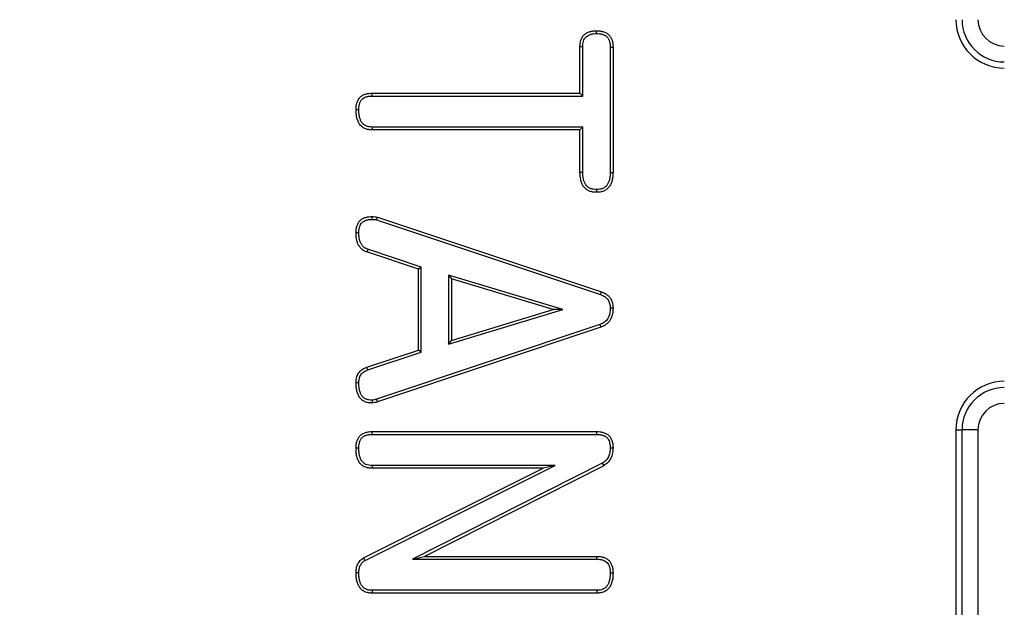
# Model space of a CAD drawing. Units: millimetres. Extents: x -38 to 1288, y -28 to 370.
# Drawn here: x 120 to 132, y 218 to 225 of the extents above; entities that cross this region are included whole.
import ezdxf

# ---------------------------------------------------------------- set-up
doc = ezdxf.new("R2010")
doc.units = ezdxf.units.MM

msp = doc.modelspace()

# ---------------------------------------------------------------- linework, layer by layer
at = {"color": 7, "linetype": 'Continuous', "lineweight": 25}
for p, q in [((126.477408, 223.962571), (126.477408, 224.535276)), ((126.512404, 223.927577), (126.512404, 224.534456)), ((126.85169, 224.534176), (126.85169, 222.981606)), ((126.886686, 224.534564), (126.886686, 222.981299)), ((123.903082, 223.962571), (126.477408, 223.962571)), ((123.903442, 223.927577), (126.512404, 223.927577)), ((126.512404, 223.927577), (126.477408, 223.962571)), ((126.477408, 223.50782), (123.903082, 223.50782)), ((126.512404, 223.542814), (123.904045, 223.542814)), ((126.512404, 223.542814), (126.477408, 223.50782)), ((126.477408, 222.98059), (126.477408, 223.50782)), ((126.512404, 222.981255), (126.512404, 223.542814)), ((123.958034, 222.392423), (126.73355, 221.4682)), ((123.967742, 222.426076), (126.745997, 221.500938)), ((124.476497, 221.783029), (123.838422, 221.995483)), ((124.511492, 221.808259), (123.850015, 222.028507)), ((124.511492, 221.808259), (124.476497, 221.783029)), ((124.476497, 220.77973), (124.476497, 221.783029)), ((124.511492, 220.754479), (124.511492, 221.808259)), ((124.850779, 221.708618), (124.850779, 220.851143)), ((126.265535, 221.282275), (124.850779, 221.708618)), ((124.850779, 221.708618), (124.885774, 221.661524)), ((126.144871, 221.28209), (124.885774, 221.661524)), ((124.885774, 221.661524), (124.885774, 220.898391)), ((124.850779, 220.851143), (126.265535, 221.282275)), ((124.885774, 220.898391), (126.144871, 221.28209)), ((126.265535, 221.282275), (126.144871, 221.28209)), ((126.724285, 221.096917), (123.957307, 220.170091)), ((126.736049, 221.063949), (123.967742, 220.13668)), ((124.850779, 220.851143), (124.885774, 220.898391)), ((123.837001, 220.567276), (124.476497, 220.77973)), ((123.848972, 220.534377), (124.511492, 220.754479)), ((124.511492, 220.754479), (124.476497, 220.77973)), ((123.903793, 219.769754), (126.68631, 219.769754)), ((131.133417, 219.793029), (131.133417, 210.31303)), ((131.133417, 219.793029), (131.210072, 219.793029)), ((131.210072, 210.31303), (131.210072, 219.793029)), ((131.407034, 219.793029), (131.210072, 219.793029)), ((131.407034, 219.793029), (131.407034, 210.31303)), ((123.904132, 219.734757), (126.685959, 219.734757)), ((123.79721, 218.20512), (126.023366, 219.315)), ((123.815299, 218.175034), (126.171992, 219.349994)), ((126.023366, 219.315), (123.901661, 219.315)), ((126.171992, 219.349994), (123.902653, 219.349994)), ((126.754468, 219.377179), (124.40437, 218.188597)), ((126.772287, 219.346975), (124.551105, 218.223594)), ((126.171992, 219.349994), (126.023366, 219.315)), ((124.40437, 218.188597), (124.551105, 218.223594)), ((124.40437, 218.188597), (126.686661, 218.188597)), ((124.551105, 218.223594), (126.687021, 218.223594)), ((126.68631, 217.768841), (123.903793, 217.768841)), ((126.685363, 217.803837), (123.90473, 217.803837))]:
    msp.add_line(p, q, dxfattribs=at)
at = {"color": 7, "linetype": 'Continuous', "lineweight": 25, "flags": 128}
for points in [[(126.682127, 224.700649), (126.682092, 224.715965), (126.682047, 224.735652)], [(126.512404, 224.534456), (126.497091, 224.534814), (126.477408, 224.535276)], [(126.85169, 224.534176), (126.870802, 224.534388), (126.886686, 224.534564)], [(123.903442, 223.927577), (123.903239, 223.947336), (123.903082, 223.962571)], [(123.738419, 223.757927), (123.720378, 223.75793), (123.703417, 223.757933)], [(123.904045, 223.542814), (123.903548, 223.524778), (123.903082, 223.50782)], [(126.512404, 222.981255), (126.501553, 222.981049), (126.490703, 222.980844), (126.477408, 222.98059)], [(126.85169, 222.981606), (126.870381, 222.981443), (126.886686, 222.981299)], [(126.682131, 222.769748), (126.682086, 222.75105), (126.682047, 222.734739)], [(123.904385, 222.399594), (123.904424, 222.410898), (123.904464, 222.42275), (123.904503, 222.434603)], [(123.958034, 222.392423), (123.961167, 222.403289), (123.964454, 222.414683), (123.967742, 222.426076)], [(123.738421, 222.231431), (123.72032, 222.231407), (123.703417, 222.231384)], [(123.850015, 222.028507), (123.844019, 222.011428), (123.838422, 221.995483)], [(126.73355, 221.4682), (126.737562, 221.47875), (126.74178, 221.489845), (126.745997, 221.500938)], [(126.851677, 221.301757), (126.86296, 221.301828), (126.874823, 221.301906), (126.886686, 221.301983)], [(126.724285, 221.096917), (126.728731, 221.084459), (126.73239, 221.074204), (126.736049, 221.063949)], [(123.848972, 220.534377), (123.842412, 220.552401), (123.837001, 220.567276)], [(123.738422, 220.373084), (123.721644, 220.373185), (123.703417, 220.373295)], [(123.902249, 220.158942), (123.902759, 220.147334), (123.903276, 220.135613), (123.903793, 220.123892)], [(123.957307, 220.170091), (123.960762, 220.159026), (123.964252, 220.147853), (123.967742, 220.13668)], [(123.904132, 219.734757), (123.903969, 219.751559), (123.903793, 219.769754)], [(126.685959, 219.734757), (126.686154, 219.754161), (126.68631, 219.769754)], [(123.73842, 219.56519), (123.721615, 219.565155), (123.703417, 219.565113)], [(126.851671, 219.569106), (126.871085, 219.568862), (126.886686, 219.568665)], [(123.902653, 219.349994), (123.902338, 219.338883), (123.901999, 219.326942), (123.901661, 219.315)], [(126.754468, 219.377179), (126.76151, 219.365247), (126.766899, 219.356109), (126.772287, 219.346975)], [(126.686661, 218.188597), (126.686865, 218.208356), (126.687021, 218.223594)], [(123.738426, 218.021335), (123.718604, 218.021597), (123.703417, 218.021797)], [(126.851684, 218.018948), (126.86997, 218.018954), (126.886686, 218.018954)], [(123.90473, 217.803837), (123.904199, 217.784022), (123.903793, 217.768841)], [(126.685363, 217.803837), (126.685859, 217.785554), (126.68631, 217.768841)]]:
    msp.add_lwpolyline(points, dxfattribs=at)
at = {"color": 7, "linetype": 'Continuous', "lineweight": 25}
msp.add_circle((125.303417, 174.763028), 80, dxfattribs=at)
for centre, radius, start, end in [((125.303417, 174.763028), 79.845185, 11.09654295, 171.88609392), ((125.303417, 174.763028), 79.645673, 11.09654295, 171.88609392), ((125.303417, 174.763028), 65.15343, 14.29071447, 168.96575513), ((125.303417, 174.763028), 64.953461, 14.29071447, 168.96575513), ((125.303417, 174.763028), 64.146539, 11.38846459, 171.24274025), ((125.303417, 174.763028), 63.94657, 11.38846459, 171.24274025), ((125.303417, 174.763028), 63.229915, 11.23815152, 170.85922944), ((125.303417, 174.763028), 62.829915, 11.38251717, 170.62823679), ((131.733417, 224.873028), 0.6, 180, 270), ((131.733417, 224.873028), 0.523345, 180, 270), ((131.733417, 224.873028), 0.326384, 180, 270), ((131.733417, 219.793028), 0.6, 90, 180), ((131.733417, 219.793028), 0.523345, 90, 180), ((131.733417, 219.793028), 0.326384, 90, 180), ((150.649264, 234.328954), 31.321092, 210.9835251, 211.0477418)]:
    msp.add_arc(centre, radius, start, end, dxfattribs=at)
at = {"color": 8, "linetype": 'Continuous', "lineweight": 25}
msp.add_arc((125.303417, 174.763028), 63.58, 83.16466115, 171.56456163, dxfattribs=at)
at = {"color": 7, "linetype": 'Continuous', "lineweight": 25}
for points, knots in [([(126.477408, 224.535275), (126.478047, 224.548936), (126.478686, 224.562598), (126.481759, 224.589773), (126.484234, 224.603328), (126.492137, 224.629517), (126.497648, 224.642116), (126.507912, 224.659958), (126.511648, 224.665749), (126.519873, 224.676725), (126.524365, 224.681906), (126.539188, 224.696057), (126.550804, 224.703685), (126.575032, 224.716489), (126.587761, 224.721617), (126.60744, 224.727519), (126.614094, 224.729181), (126.627518, 224.731871), (126.634285, 224.732887), (126.65466, 224.735031), (126.668353, 224.735341), (126.682047, 224.735651)], [0, 0, 0, 0, 0.125, 0.125, 0.25, 0.25, 0.375, 0.375, 0.4375, 0.4375, 0.5, 0.5, 0.625, 0.625, 0.75, 0.75, 0.8125, 0.8125, 0.875, 0.875, 1, 1, 1, 1]), ([(126.512404, 224.534457), (126.51303, 224.547817), (126.51366, 224.560432), (126.51636, 224.584315), (126.518497, 224.595735), (126.524881, 224.61689), (126.529243, 224.626858), (126.537616, 224.641413), (126.540647, 224.64609), (126.546885, 224.654414), (126.550088, 224.658081), (126.560236, 224.667768), (126.56929, 224.673873), (126.589248, 224.68442), (126.599899, 224.688722), (126.61645, 224.693686), (126.622047, 224.695083), (126.633316, 224.697341), (126.638901, 224.698184), (126.656208, 224.700005), (126.668701, 224.700342), (126.682127, 224.700648)], [0.0024917262, 0.0024917262, 0.0024917262, 0.0024917262, 0.125, 0.125, 0.25, 0.25, 0.375, 0.375, 0.4375, 0.4375, 0.5, 0.5, 0.625, 0.625, 0.75, 0.75, 0.8125, 0.8125, 0.875, 0.875, 0.9978303318, 0.9978303318, 0.9978303318, 0.9978303318]), ([(126.682047, 224.735651), (126.695795, 224.735402), (126.709542, 224.735154), (126.729941, 224.732976), (126.736703, 224.731918), (126.75012, 224.729135), (126.756776, 224.727426), (126.76995, 224.723489), (126.776482, 224.721286), (126.789298, 224.716307), (126.795575, 224.713514), (126.807669, 224.707086), (126.813476, 224.703421), (126.824523, 224.695267), (126.829769, 224.690791), (126.839648, 224.681209), (126.844285, 224.676105), (126.852797, 224.665323), (126.856667, 224.659644), (126.863505, 224.64777), (126.866493, 224.641583), (126.871783, 224.628899), (126.874094, 224.622407), (126.878162, 224.609275), (126.879901, 224.602624), (126.882732, 224.589206), (126.883813, 224.582439), (126.886076, 224.56204), (126.886381, 224.548302), (126.886686, 224.534565)], [0, 0, 0, 0, 0.125, 0.125, 0.1875, 0.1875, 0.25, 0.25, 0.3125, 0.3125, 0.375, 0.375, 0.4375, 0.4375, 0.5, 0.5, 0.5625, 0.5625, 0.625, 0.625, 0.6875, 0.6875, 0.75, 0.75, 0.8125, 0.8125, 0.875, 0.875, 1, 1, 1, 1]), ([(126.682127, 224.700648), (126.695604, 224.700403), (126.708083, 224.700115), (126.725197, 224.698288), (126.730666, 224.69743), (126.741941, 224.695091), (126.747628, 224.693635), (126.759059, 224.690219), (126.764856, 224.688259), (126.77558, 224.684093), (126.780593, 224.681846), (126.789801, 224.676951), (126.794024, 224.674282), (126.802412, 224.668092), (126.806472, 224.664634), (126.814215, 224.657125), (126.817822, 224.653148), (126.824325, 224.644911), (126.827187, 224.64071), (126.832332, 224.631776), (126.834685, 224.626934), (126.838992, 224.616606), (126.840974, 224.611058), (126.844426, 224.599915), (126.84589, 224.594306), (126.848259, 224.583076), (126.849145, 224.577554), (126.851054, 224.560344), (126.851388, 224.547768), (126.85169, 224.534176)], [0.0021607157, 0.0021607157, 0.0021607157, 0.0021607157, 0.125, 0.125, 0.1875, 0.1875, 0.25, 0.25, 0.3125, 0.3125, 0.375, 0.375, 0.4375, 0.4375, 0.5, 0.5, 0.5625, 0.5625, 0.625, 0.625, 0.6875, 0.6875, 0.75, 0.75, 0.8125, 0.8125, 0.875, 0.875, 0.9988241486, 0.9988241486, 0.9988241486, 0.9988241486]), ([(123.703417, 223.757933), (123.70367, 223.77163), (123.703922, 223.785327), (123.706072, 223.805664), (123.707114, 223.812408), (123.709864, 223.82579), (123.711557, 223.832427), (123.715477, 223.845551), (123.717687, 223.852047), (123.722665, 223.8648), (123.725449, 223.871052), (123.734932, 223.889217), (123.742864, 223.900539), (123.761692, 223.920445), (123.772579, 223.929017), (123.790346, 223.939236), (123.796505, 223.942221), (123.809126, 223.947524), (123.815583, 223.949851), (123.828651, 223.953967), (123.835271, 223.955737), (123.84863, 223.958621), (123.855369, 223.959723), (123.875693, 223.962009), (123.889387, 223.96229), (123.903082, 223.962571)], [0, 0, 0, 0, 0.125, 0.125, 0.1875, 0.1875, 0.25, 0.25, 0.3125, 0.3125, 0.375, 0.375, 0.5, 0.5, 0.625, 0.625, 0.6875, 0.6875, 0.75, 0.75, 0.8125, 0.8125, 0.875, 0.875, 1, 1, 1, 1]), ([(123.738419, 223.757927), (123.738668, 223.771382), (123.738956, 223.783851), (123.740767, 223.800971), (123.741614, 223.806439), (123.743922, 223.817668), (123.745359, 223.823317), (123.748738, 223.834628), (123.750682, 223.840334), (123.75487, 223.851061), (123.757145, 223.856147), (123.764607, 223.870441), (123.770632, 223.878969), (123.784773, 223.893919), (123.792886, 223.900326), (123.806363, 223.908077), (123.811212, 223.910441), (123.821531, 223.914777), (123.827072, 223.916779), (123.838189, 223.920281), (123.843768, 223.92177), (123.854901, 223.924173), (123.860347, 223.925066), (123.877377, 223.926983), (123.889882, 223.927297), (123.903442, 223.927576)], [0.0019444742, 0.0019444742, 0.0019444742, 0.0019444742, 0.125, 0.125, 0.1875, 0.1875, 0.25, 0.25, 0.3125, 0.3125, 0.375, 0.375, 0.5, 0.5, 0.625, 0.625, 0.6875, 0.6875, 0.75, 0.75, 0.8125, 0.8125, 0.875, 0.875, 0.9989094126, 0.9989094126, 0.9989094126, 0.9989094126]), ([(123.903082, 223.507819), (123.887876, 223.508654), (123.87267, 223.50949), (123.842565, 223.514215), (123.827647, 223.518132), (123.806775, 223.527382), (123.80006, 223.531011), (123.787145, 223.539141), (123.780931, 223.54363), (123.769108, 223.553324), (123.763518, 223.55855), (123.753297, 223.569827), (123.748707, 223.575907), (123.736372, 223.595149), (123.729896, 223.609127), (123.71907, 223.637587), (123.714805, 223.652239), (123.708344, 223.68202), (123.706231, 223.697137), (123.70397, 223.727467), (123.703694, 223.7427), (123.703417, 223.757933)], [0, 0, 0, 0, 0.125, 0.125, 0.25, 0.25, 0.3125, 0.3125, 0.375, 0.375, 0.4375, 0.4375, 0.5, 0.5, 0.625, 0.625, 0.75, 0.75, 0.875, 0.875, 1, 1, 1, 1]), ([(123.904045, 223.542814), (123.889201, 223.543633), (123.875511, 223.544468), (123.85031, 223.548423), (123.838479, 223.55161), (123.822627, 223.558635), (123.817393, 223.561451), (123.807096, 223.567933), (123.801946, 223.571655), (123.79247, 223.579424), (123.788147, 223.583487), (123.780528, 223.591893), (123.777251, 223.596225), (123.767668, 223.611173), (123.761928, 223.62335), (123.752457, 223.648248), (123.74865, 223.661295), (123.742898, 223.687804), (123.741031, 223.701049), (123.738981, 223.728563), (123.738691, 223.742925), (123.738419, 223.757927)], [0.002627654, 0.002627654, 0.002627654, 0.002627654, 0.125, 0.125, 0.25, 0.25, 0.3125, 0.3125, 0.375, 0.375, 0.4375, 0.4375, 0.5, 0.5, 0.625, 0.625, 0.75, 0.75, 0.875, 0.875, 0.998248909, 0.998248909, 0.998248909, 0.998248909]), ([(126.682047, 222.734739), (126.66678, 222.735203), (126.651513, 222.735667), (126.621452, 222.740268), (126.606647, 222.744493), (126.578442, 222.756228), (126.565042, 222.763743), (126.546927, 222.777745), (126.541219, 222.782853), (126.530629, 222.793846), (126.525762, 222.799739), (126.512487, 222.818362), (126.505315, 222.831969), (126.493711, 222.860171), (126.489344, 222.874835), (126.479891, 222.919562), (126.478561, 222.950239), (126.477408, 222.98059)], [0, 0, 0, 0, 0.125, 0.125, 0.25, 0.25, 0.375, 0.375, 0.4375, 0.4375, 0.5, 0.5, 0.625, 0.625, 0.75, 0.75, 1, 1, 1, 1]), ([(126.682131, 222.769748), (126.667242, 222.770205), (126.653739, 222.77073), (126.629553, 222.774431), (126.617575, 222.777849), (126.594401, 222.787492), (126.58378, 222.79349), (126.569661, 222.804404), (126.56522, 222.80838), (126.557033, 222.816879), (126.553325, 222.821362), (126.542851, 222.836056), (126.536793, 222.847435), (126.526959, 222.871336), (126.523204, 222.883867), (126.51493, 222.923016), (126.513555, 222.951066), (126.512404, 222.981256)], [0.0026777702, 0.0026777702, 0.0026777702, 0.0026777702, 0.125, 0.125, 0.25, 0.25, 0.375, 0.375, 0.4375, 0.4375, 0.5, 0.5, 0.625, 0.625, 0.75, 0.75, 0.9981845917, 0.9981845917, 0.9981845917, 0.9981845917]), ([(126.886686, 222.9813), (126.886418, 222.966008), (126.88615, 222.950716), (126.883776, 222.920307), (126.881518, 222.905186), (126.87482, 222.875346), (126.87058, 222.860557), (126.859299, 222.832163), (126.851995, 222.818646), (126.834053, 222.793828), (126.823569, 222.782387), (126.805584, 222.76821), (126.799186, 222.764028), (126.785819, 222.756604), (126.778857, 222.753351), (126.764654, 222.747538), (126.757414, 222.744976), (126.742723, 222.740723), (126.735273, 222.739035), (126.712707, 222.735524), (126.697377, 222.735132), (126.682047, 222.734739)], [0, 0, 0, 0, 0.125, 0.125, 0.25, 0.25, 0.375, 0.375, 0.5, 0.5, 0.625, 0.625, 0.6875, 0.6875, 0.75, 0.75, 0.8125, 0.8125, 0.875, 0.875, 1, 1, 1, 1]), ([(126.85169, 222.981607), (126.851424, 222.966426), (126.851143, 222.951939), (126.848997, 222.924438), (126.847019, 222.911278), (126.841027, 222.884582), (126.837144, 222.871179), (126.82769, 222.847386), (126.82193, 222.836792), (126.807396, 222.816687), (126.798855, 222.807467), (126.785444, 222.796895), (126.780764, 222.793827), (126.770259, 222.787993), (126.76455, 222.785309), (126.752449, 222.780356), (126.74637, 222.778211), (126.734302, 222.774717), (126.728403, 222.773383), (126.710565, 222.770608), (126.69708, 222.770136), (126.682131, 222.769748)], [0.0008350138, 0.0008350138, 0.0008350138, 0.0008350138, 0.125, 0.125, 0.25, 0.25, 0.375, 0.375, 0.5, 0.5, 0.625, 0.625, 0.6875, 0.6875, 0.75, 0.75, 0.8125, 0.8125, 0.875, 0.875, 0.9973341848, 0.9973341848, 0.9973341848, 0.9973341848]), ([(123.703417, 222.231385), (123.703699, 222.245071), (123.703981, 222.258756), (123.706168, 222.27909), (123.707218, 222.285837), (123.709985, 222.299219), (123.711689, 222.305853), (123.717669, 222.325495), (123.722723, 222.338272), (123.735685, 222.362343), (123.74365, 222.373668), (123.762736, 222.393265), (123.773868, 222.401508), (123.797708, 222.414901), (123.810437, 222.420099), (123.830048, 222.426175), (123.836679, 222.427896), (123.850059, 222.430691), (123.856807, 222.431754), (123.87714, 222.433985), (123.890822, 222.434294), (123.904503, 222.434602)], [0, 0, 0, 0, 0.125, 0.125, 0.1875, 0.1875, 0.25, 0.25, 0.375, 0.375, 0.5, 0.5, 0.625, 0.625, 0.75, 0.75, 0.8125, 0.8125, 0.875, 0.875, 1, 1, 1, 1]), ([(123.738421, 222.23143), (123.738699, 222.244826), (123.739016, 222.257243), (123.740855, 222.274341), (123.741714, 222.279841), (123.74403, 222.291044), (123.745467, 222.296644), (123.750549, 222.313337), (123.754854, 222.324131), (123.765177, 222.3433), (123.771334, 222.351935), (123.785192, 222.366165), (123.793564, 222.372433), (123.812292, 222.382954), (123.822863, 222.387312), (123.83937, 222.392426), (123.844934, 222.39387), (123.856113, 222.396205), (123.861633, 222.397078), (123.878686, 222.398949), (123.891048, 222.399292), (123.904385, 222.399595)], [0.0023350939, 0.0023350939, 0.0023350939, 0.0023350939, 0.125, 0.125, 0.1875, 0.1875, 0.25, 0.25, 0.375, 0.375, 0.5, 0.5, 0.625, 0.625, 0.75, 0.75, 0.8125, 0.8125, 0.875, 0.875, 0.9972327502, 0.9972327502, 0.9972327502, 0.9972327502]), ([(123.904385, 222.399595), (123.914713, 222.39929), (123.923892, 222.398939), (123.939598, 222.396848), (123.948145, 222.394844), (123.958034, 222.392424)], [0.0141266556, 0.0141266556, 0.0141266556, 0.0141266556, 0.5, 0.5, 0.9780534181, 0.9780534181, 0.9780534181, 0.9780534181]), ([(123.904503, 222.434602), (123.915195, 222.43429), (123.925886, 222.433978), (123.94697, 222.43117), (123.957356, 222.428624), (123.967742, 222.426076)], [0, 0, 0, 0, 0.5, 0.5, 1, 1, 1, 1]), ([(123.838422, 221.995482), (123.826942, 221.99972), (123.815465, 222.003965), (123.79953, 222.012805), (123.794418, 222.016133), (123.784523, 222.023299), (123.779728, 222.027123), (123.770442, 222.035088), (123.765972, 222.039256), (123.757605, 222.048097), (123.753735, 222.052793), (123.746619, 222.062676), (123.743348, 222.067842), (123.737175, 222.078395), (123.734249, 222.083764), (123.726026, 222.100107), (123.721406, 222.11139), (123.714204, 222.134678), (123.711457, 222.146608), (123.707138, 222.17061), (123.70566, 222.182713), (123.703984, 222.207004), (123.703701, 222.219194), (123.703417, 222.231385)], [0, 0, 0, 0, 0.125, 0.125, 0.1875, 0.1875, 0.25, 0.25, 0.3125, 0.3125, 0.375, 0.375, 0.4375, 0.4375, 0.5, 0.5, 0.625, 0.625, 0.75, 0.75, 0.875, 0.875, 1, 1, 1, 1]), ([(123.850015, 222.028506), (123.838589, 222.032728), (123.82943, 222.036238), (123.817954, 222.042604), (123.814009, 222.045154), (123.805981, 222.050968), (123.801775, 222.054319), (123.793961, 222.06102), (123.790385, 222.064373), (123.784025, 222.071093), (123.781321, 222.074372), (123.775833, 222.081993), (123.77314, 222.086221), (123.767797, 222.095355), (123.765144, 222.100221), (123.75802, 222.114381), (123.754306, 222.123454), (123.74817, 222.143293), (123.745675, 222.154053), (123.741805, 222.17556), (123.740499, 222.186186), (123.738986, 222.208116), (123.738699, 222.219517), (123.738421, 222.23143)], [0.0018875718, 0.0018875718, 0.0018875718, 0.0018875718, 0.125, 0.125, 0.1875, 0.1875, 0.25, 0.25, 0.3125, 0.3125, 0.375, 0.375, 0.4375, 0.4375, 0.5, 0.5, 0.625, 0.625, 0.75, 0.75, 0.875, 0.875, 0.9973745662, 0.9973745662, 0.9973745662, 0.9973745662]), ([(126.745997, 221.500939), (126.756018, 221.496642), (126.76604, 221.492345), (126.785546, 221.482614), (126.795028, 221.477142), (126.81298, 221.464755), (126.821432, 221.457819), (126.837179, 221.442693), (126.844519, 221.434528), (126.857169, 221.416784), (126.862426, 221.407173), (126.871739, 221.387409), (126.875776, 221.377246), (126.881714, 221.356265), (126.883653, 221.345467), (126.885935, 221.323782), (126.88631, 221.312883), (126.886686, 221.301984)], [0, 0, 0, 0, 0.125, 0.125, 0.25, 0.25, 0.375, 0.375, 0.5, 0.5, 0.625, 0.625, 0.75, 0.75, 0.875, 0.875, 1, 1, 1, 1]), ([(126.73355, 221.468199), (126.743069, 221.464114), (126.752006, 221.460238), (126.76872, 221.4519), (126.776698, 221.447272), (126.79156, 221.437017), (126.798495, 221.431326), (126.81163, 221.418709), (126.817568, 221.412046), (126.827128, 221.398637), (126.831386, 221.390947), (126.839465, 221.3738), (126.842729, 221.365502), (126.847416, 221.348946), (126.849021, 221.340171), (126.850931, 221.322028), (126.851313, 221.312283), (126.851677, 221.301756)], [0.005600266, 0.005600266, 0.005600266, 0.005600266, 0.125, 0.125, 0.25, 0.25, 0.375, 0.375, 0.5, 0.5, 0.625, 0.625, 0.75, 0.75, 0.875, 0.875, 0.9962595955, 0.9962595955, 0.9962595955, 0.9962595955]), ([(126.851677, 221.301756), (126.851412, 221.289445), (126.851128, 221.277761), (126.849388, 221.255442), (126.84784, 221.244589), (126.843197, 221.223014), (126.840123, 221.212451), (126.832478, 221.191863), (126.827949, 221.181875), (126.817615, 221.163721), (126.811678, 221.155367), (126.798222, 221.140167), (126.790572, 221.133237), (126.77344, 221.120191), (126.76451, 221.114485), (126.746391, 221.10538), (126.735903, 221.101321), (126.724285, 221.096916)], [0.0032215066, 0.0032215066, 0.0032215066, 0.0032215066, 0.125, 0.125, 0.25, 0.25, 0.375, 0.375, 0.5, 0.5, 0.625, 0.625, 0.75, 0.75, 0.875, 0.875, 0.9977608075, 0.9977608075, 0.9977608075, 0.9977608075]), ([(126.886686, 221.301984), (126.886414, 221.289314), (126.886143, 221.276644), (126.884175, 221.251409), (126.882397, 221.238831), (126.877064, 221.214048), (126.873518, 221.201853), (126.864696, 221.178096), (126.859464, 221.166499), (126.846927, 221.144473), (126.839554, 221.134059), (126.82275, 221.115079), (126.813304, 221.10656), (126.793112, 221.091184), (126.782383, 221.084301), (126.759781, 221.072943), (126.747915, 221.068446), (126.736049, 221.06395)], [0, 0, 0, 0, 0.125, 0.125, 0.25, 0.25, 0.375, 0.375, 0.5, 0.5, 0.625, 0.625, 0.75, 0.75, 0.875, 0.875, 1, 1, 1, 1]), ([(123.703417, 220.373294), (123.703729, 220.383883), (123.70404, 220.394471), (123.705658, 220.410231), (123.706407, 220.415463), (123.708299, 220.425869), (123.709436, 220.431043), (123.713328, 220.446454), (123.716483, 220.456609), (123.724768, 220.476052), (123.729981, 220.485306), (123.741776, 220.50294), (123.748313, 220.511353), (123.763333, 220.526206), (123.77179, 220.532673), (123.789274, 220.544677), (123.798348, 220.550158), (123.8173, 220.559473), (123.827151, 220.563374), (123.837001, 220.567275)], [0, 0, 0, 0, 0.125, 0.125, 0.1875, 0.1875, 0.25, 0.25, 0.375, 0.375, 0.5, 0.5, 0.625, 0.625, 0.75, 0.75, 0.875, 0.875, 1, 1, 1, 1]), ([(123.738422, 220.373083), (123.738726, 220.383357), (123.73905, 220.39282), (123.740383, 220.405809), (123.74099, 220.410042), (123.742577, 220.418769), (123.743543, 220.423175), (123.746904, 220.436485), (123.749623, 220.44511), (123.756018, 220.460117), (123.760051, 220.467317), (123.769883, 220.482017), (123.775046, 220.488572), (123.785815, 220.499221), (123.792706, 220.504583), (123.807974, 220.515066), (123.815456, 220.519573), (123.83082, 220.527124), (123.839478, 220.530613), (123.848972, 220.534375)], [0.0032195186, 0.0032195186, 0.0032195186, 0.0032195186, 0.125, 0.125, 0.1875, 0.1875, 0.25, 0.25, 0.375, 0.375, 0.5, 0.5, 0.625, 0.625, 0.75, 0.75, 0.875, 0.875, 0.9961223526, 0.9961223526, 0.9961223526, 0.9961223526]), ([(123.903793, 220.123891), (123.888504, 220.12431), (123.873214, 220.124729), (123.850755, 220.128457), (123.843349, 220.130236), (123.828753, 220.134669), (123.821562, 220.137321), (123.80746, 220.143304), (123.80056, 220.146652), (123.787408, 220.154349), (123.781174, 220.158723), (123.769613, 220.16862), (123.764251, 220.174092), (123.754253, 220.185681), (123.749601, 220.191773), (123.736738, 220.21071), (123.729772, 220.224315), (123.718964, 220.252807), (123.71486, 220.267586), (123.708397, 220.297384), (123.70623, 220.312469), (123.703947, 220.342798), (123.703682, 220.358046), (123.703417, 220.373294)], [0, 0, 0, 0, 0.125, 0.125, 0.1875, 0.1875, 0.25, 0.25, 0.3125, 0.3125, 0.375, 0.375, 0.4375, 0.4375, 0.5, 0.5, 0.625, 0.625, 0.75, 0.75, 0.875, 0.875, 1, 1, 1, 1]), ([(123.902249, 220.158943), (123.887955, 220.15935), (123.875128, 220.159886), (123.858072, 220.162717), (123.852203, 220.16412), (123.840239, 220.167754), (123.834142, 220.169998), (123.822215, 220.175059), (123.816662, 220.177776), (123.806655, 220.183632), (123.802372, 220.186644), (123.79393, 220.19387), (123.789781, 220.198072), (123.781719, 220.207419), (123.777793, 220.212552), (123.7672, 220.228146), (123.761672, 220.23889), (123.752506, 220.263054), (123.748728, 220.276534), (123.742929, 220.303271), (123.741025, 220.316442), (123.738964, 220.34383), (123.738682, 220.358131), (123.738422, 220.373083)], [0.0068548292, 0.0068548292, 0.0068548292, 0.0068548292, 0.125, 0.125, 0.1875, 0.1875, 0.25, 0.25, 0.3125, 0.3125, 0.375, 0.375, 0.4375, 0.4375, 0.5, 0.5, 0.625, 0.625, 0.75, 0.75, 0.875, 0.875, 0.9977606985, 0.9977606985, 0.9977606985, 0.9977606985]), ([(123.957307, 220.170092), (123.946982, 220.167098), (123.938024, 220.164549), (123.921195, 220.161233), (123.912119, 220.160097), (123.902249, 220.158943)], [0.0107979673, 0.0107979673, 0.0107979673, 0.0107979673, 0.5, 0.5, 0.9614415817, 0.9614415817, 0.9614415817, 0.9614415817]), ([(123.967742, 220.136681), (123.957268, 220.133642), (123.946793, 220.130609), (123.925465, 220.126406), (123.914629, 220.125148), (123.903793, 220.123891)], [0, 0, 0, 0, 0.5, 0.5, 1, 1, 1, 1]), ([(123.703417, 219.565114), (123.703665, 219.578837), (123.703912, 219.592561), (123.706081, 219.612922), (123.707134, 219.619671), (123.709908, 219.633062), (123.71161, 219.639705), (123.71553, 219.652861), (123.717722, 219.659386), (123.722675, 219.672193), (123.725453, 219.678465), (123.731861, 219.690535), (123.735524, 219.696317), (123.743662, 219.707332), (123.748122, 219.712572), (123.757611, 219.722531), (123.762632, 219.727258), (123.773262, 219.735919), (123.778876, 219.739845), (123.790717, 219.746647), (123.796924, 219.74956), (123.809653, 219.754716), (123.816165, 219.756974), (123.829284, 219.76105), (123.835908, 219.762835), (123.849268, 219.765764), (123.856003, 219.766894), (123.87634, 219.769221), (123.890067, 219.769487), (123.903793, 219.769752)], [0, 0, 0, 0, 0.125, 0.125, 0.1875, 0.1875, 0.25, 0.25, 0.3125, 0.3125, 0.375, 0.375, 0.4375, 0.4375, 0.5, 0.5, 0.5625, 0.5625, 0.625, 0.625, 0.6875, 0.6875, 0.75, 0.75, 0.8125, 0.8125, 0.875, 0.875, 1, 1, 1, 1]), ([(126.68631, 219.769752), (126.699902, 219.76948), (126.713493, 219.769207), (126.733662, 219.766954), (126.74035, 219.765866), (126.753609, 219.76302), (126.760182, 219.761276), (126.773163, 219.757246), (126.77958, 219.75498), (126.792155, 219.749859), (126.79831, 219.746994), (126.816172, 219.737243), (126.82731, 219.729135), (126.846313, 219.709749), (126.854171, 219.698483), (126.867229, 219.674675), (126.872424, 219.662074), (126.878419, 219.642601), (126.880109, 219.636014), (126.882846, 219.622721), (126.883883, 219.616016), (126.886065, 219.595825), (126.886376, 219.582245), (126.886686, 219.568666)], [0, 0, 0, 0, 0.125, 0.125, 0.1875, 0.1875, 0.25, 0.25, 0.3125, 0.3125, 0.375, 0.375, 0.5, 0.5, 0.625, 0.625, 0.75, 0.75, 0.8125, 0.8125, 0.875, 0.875, 1, 1, 1, 1]), ([(123.73842, 219.565191), (123.738664, 219.578646), (123.73895, 219.591105), (123.74077, 219.608189), (123.741624, 219.613643), (123.743954, 219.624896), (123.745406, 219.630576), (123.748811, 219.642003), (123.750767, 219.647811), (123.754911, 219.658527), (123.757142, 219.663523), (123.761992, 219.672659), (123.764627, 219.676816), (123.770851, 219.685239), (123.774362, 219.68938), (123.782044, 219.697442), (123.78604, 219.70119), (123.794064, 219.707727), (123.797988, 219.710465), (123.806471, 219.715339), (123.811226, 219.717596), (123.821627, 219.721809), (123.827394, 219.723817), (123.83882, 219.727367), (123.844485, 219.728888), (123.85568, 219.731343), (123.861083, 219.732251), (123.878023, 219.73419), (123.890533, 219.734493), (123.904132, 219.734757)], [0.002151412, 0.002151412, 0.002151412, 0.002151412, 0.125, 0.125, 0.1875, 0.1875, 0.25, 0.25, 0.3125, 0.3125, 0.375, 0.375, 0.4375, 0.4375, 0.5, 0.5, 0.5625, 0.5625, 0.625, 0.625, 0.6875, 0.6875, 0.75, 0.75, 0.8125, 0.8125, 0.875, 0.875, 0.9989741867, 0.9989741867, 0.9989741867, 0.9989741867]), ([(126.685959, 219.734757), (126.699419, 219.734486), (126.711827, 219.73418), (126.728716, 219.732294), (126.734102, 219.731414), (126.74517, 219.729039), (126.750734, 219.727566), (126.761861, 219.724112), (126.767439, 219.722138), (126.7779, 219.717878), (126.782853, 219.715562), (126.796781, 219.707959), (126.805055, 219.701846), (126.818585, 219.688043), (126.824739, 219.679373), (126.835296, 219.660126), (126.83963, 219.649658), (126.844646, 219.633364), (126.846059, 219.627855), (126.848343, 219.616763), (126.849197, 219.61127), (126.851022, 219.594386), (126.851368, 219.582215), (126.851671, 219.569106)], [0.0010736567, 0.0010736567, 0.0010736567, 0.0010736567, 0.125, 0.125, 0.1875, 0.1875, 0.25, 0.25, 0.3125, 0.3125, 0.375, 0.375, 0.5, 0.5, 0.625, 0.625, 0.75, 0.75, 0.8125, 0.8125, 0.875, 0.875, 0.9961915695, 0.9961915695, 0.9961915695, 0.9961915695]), ([(123.901661, 219.315), (123.886494, 219.315859), (123.871326, 219.316718), (123.841329, 219.321531), (123.82649, 219.325506), (123.798695, 219.337818), (123.785722, 219.346092), (123.762547, 219.365827), (123.752423, 219.377347), (123.735706, 219.402743), (123.728975, 219.416503), (123.718159, 219.444897), (123.714082, 219.459587), (123.708105, 219.489377), (123.706237, 219.504483), (123.7041, 219.534748), (123.703759, 219.549931), (123.703417, 219.565114)], [0, 0, 0, 0, 0.125, 0.125, 0.25, 0.25, 0.375, 0.375, 0.5, 0.5, 0.625, 0.625, 0.75, 0.75, 0.875, 0.875, 1, 1, 1, 1]), ([(123.902653, 219.349995), (123.88786, 219.350836), (123.874238, 219.351694), (123.849232, 219.355706), (123.837414, 219.358942), (123.816119, 219.368375), (123.805917, 219.374859), (123.78773, 219.390347), (123.779985, 219.399123), (123.766605, 219.419449), (123.760899, 219.431008), (123.751642, 219.455308), (123.748057, 219.46815), (123.742753, 219.494584), (123.741066, 219.508065), (123.739103, 219.535876), (123.738756, 219.550262), (123.73842, 219.565191)], [0.0027148339, 0.0027148339, 0.0027148339, 0.0027148339, 0.125, 0.125, 0.25, 0.25, 0.375, 0.375, 0.5, 0.5, 0.625, 0.625, 0.75, 0.75, 0.875, 0.875, 0.9980521664, 0.9980521664, 0.9980521664, 0.9980521664]), ([(126.851671, 219.569106), (126.850638, 219.547674), (126.849551, 219.52763), (126.844826, 219.499952), (126.842677, 219.490945), (126.837098, 219.473175), (126.833695, 219.46451), (126.821682, 219.439532), (126.811212, 219.424204), (126.787147, 219.399777), (126.772001, 219.389127), (126.754468, 219.377179)], [0.0047191456, 0.0047191456, 0.0047191456, 0.0047191456, 0.25, 0.25, 0.375, 0.375, 0.5, 0.5, 0.75, 0.75, 0.9914742817, 0.9914742817, 0.9914742817, 0.9914742817]), ([(126.886686, 219.568666), (126.885635, 219.546777), (126.884584, 219.524888), (126.879084, 219.492666), (126.876554, 219.482018), (126.869998, 219.461137), (126.865986, 219.450908), (126.851713, 219.421232), (126.839193, 219.402741), (126.808609, 219.371697), (126.790449, 219.359331), (126.772287, 219.346974)], [0, 0, 0, 0, 0.25, 0.25, 0.375, 0.375, 0.5, 0.5, 0.75, 0.75, 1, 1, 1, 1]), ([(123.703417, 218.021797), (123.704205, 218.039836), (123.704993, 218.057875), (123.709815, 218.084288), (123.712075, 218.092986), (123.717801, 218.110042), (123.721259, 218.118401), (123.733176, 218.142778), (123.74312, 218.158158), (123.76775, 218.184108), (123.78248, 218.194614), (123.79721, 218.205119)], [0, 0, 0, 0, 0.25, 0.25, 0.375, 0.375, 0.5, 0.5, 0.75, 0.75, 1, 1, 1, 1]), ([(126.686661, 218.188598), (126.700222, 218.188319), (126.712726, 218.188005), (126.729757, 218.186088), (126.735202, 218.185195), (126.746336, 218.182792), (126.751915, 218.181303), (126.763031, 218.177801), (126.768572, 218.175799), (126.778892, 218.171463), (126.78374, 218.1691), (126.797217, 218.161349), (126.80533, 218.154941), (126.819471, 218.139991), (126.825496, 218.131463), (126.832958, 218.117169), (126.835234, 218.112083), (126.839421, 218.101356), (126.841365, 218.09565), (126.844744, 218.084339), (126.846181, 218.07869), (126.848489, 218.067461), (126.849336, 218.061993), (126.851147, 218.044873), (126.851435, 218.032404), (126.851684, 218.018949)], [0.0010905873, 0.0010905873, 0.0010905873, 0.0010905873, 0.125, 0.125, 0.1875, 0.1875, 0.25, 0.25, 0.3125, 0.3125, 0.375, 0.375, 0.5, 0.5, 0.625, 0.625, 0.6875, 0.6875, 0.75, 0.75, 0.8125, 0.8125, 0.875, 0.875, 0.9980559682, 0.9980559682, 0.9980559682, 0.9980559682]), ([(126.687021, 218.223593), (126.700716, 218.223312), (126.714411, 218.223031), (126.734734, 218.220745), (126.741473, 218.219643), (126.754832, 218.216759), (126.761452, 218.214989), (126.77452, 218.210873), (126.780977, 218.208546), (126.793598, 218.203243), (126.799757, 218.200258), (126.817524, 218.19004), (126.828411, 218.181467), (126.847239, 218.161561), (126.855171, 218.150239), (126.864655, 218.132074), (126.867438, 218.125822), (126.872416, 218.113069), (126.874626, 218.106574), (126.878546, 218.093449), (126.880239, 218.086812), (126.882989, 218.07343), (126.884031, 218.066686), (126.886181, 218.046349), (126.886434, 218.032652), (126.886686, 218.018955)], [0, 0, 0, 0, 0.125, 0.125, 0.1875, 0.1875, 0.25, 0.25, 0.3125, 0.3125, 0.375, 0.375, 0.5, 0.5, 0.625, 0.625, 0.6875, 0.6875, 0.75, 0.75, 0.8125, 0.8125, 0.875, 0.875, 1, 1, 1, 1]), ([(123.738426, 218.021334), (123.739201, 218.038967), (123.740048, 218.055035), (123.743953, 218.076422), (123.74576, 218.083365), (123.750468, 218.097387), (123.753339, 218.104341), (123.763335, 218.12479), (123.771539, 218.137265), (123.789628, 218.156324), (123.801445, 218.165124), (123.815299, 218.175034)], [0.0049171919, 0.0049171919, 0.0049171919, 0.0049171919, 0.25, 0.25, 0.375, 0.375, 0.5, 0.5, 0.75, 0.75, 0.9873576736, 0.9873576736, 0.9873576736, 0.9873576736]), ([(123.903793, 217.768841), (123.888444, 217.769662), (123.873094, 217.770483), (123.842804, 217.775379), (123.827853, 217.779484), (123.80666, 217.78866), (123.799805, 217.792218), (123.786742, 217.800337), (123.780544, 217.804912), (123.763175, 217.820065), (123.753153, 217.831962), (123.736243, 217.85765), (123.729461, 217.871519), (123.718808, 217.900325), (123.714731, 217.915217), (123.708341, 217.945274), (123.706204, 217.960488), (123.703948, 217.991064), (123.703683, 218.00643), (123.703417, 218.021797)], [0, 0, 0, 0, 0.125, 0.125, 0.25, 0.25, 0.3125, 0.3125, 0.375, 0.375, 0.5, 0.5, 0.625, 0.625, 0.75, 0.75, 0.875, 0.875, 1, 1, 1, 1]), ([(123.90473, 217.803836), (123.889735, 217.804641), (123.875961, 217.805469), (123.850849, 217.809529), (123.838749, 217.812901), (123.822069, 217.820123), (123.81674, 217.822896), (123.806756, 217.829102), (123.802171, 217.832485), (123.78894, 217.844028), (123.780809, 217.853595), (123.767048, 217.8745), (123.761524, 217.885713), (123.75239, 217.91041), (123.74864, 217.924007), (123.742892, 217.95104), (123.741007, 217.964377), (123.73897, 217.992), (123.738686, 218.006352), (123.738426, 218.021334)], [0.0025338509, 0.0025338509, 0.0025338509, 0.0025338509, 0.125, 0.125, 0.25, 0.25, 0.3125, 0.3125, 0.375, 0.375, 0.5, 0.5, 0.625, 0.625, 0.75, 0.75, 0.875, 0.875, 0.9971027431, 0.9971027431, 0.9971027431, 0.9971027431]), ([(126.851684, 218.018949), (126.851411, 218.003921), (126.851122, 217.989535), (126.849062, 217.961981), (126.847187, 217.948715), (126.841412, 217.922161), (126.837591, 217.909088), (126.828089, 217.88417), (126.822336, 217.872016), (126.812698, 217.857044), (126.809385, 217.852679), (126.801732, 217.844249), (126.79742, 217.840205), (126.783322, 217.828743), (126.772711, 217.822187), (126.750978, 217.812728), (126.739033, 217.809462), (126.71394, 217.805471), (126.700245, 217.804644), (126.685363, 217.803836)], [0.001747716, 0.001747716, 0.001747716, 0.001747716, 0.125, 0.125, 0.25, 0.25, 0.375, 0.375, 0.5, 0.5, 0.5625, 0.5625, 0.625, 0.625, 0.75, 0.75, 0.875, 0.875, 0.9974205393, 0.9974205393, 0.9974205393, 0.9974205393]), ([(126.886686, 218.018955), (126.886409, 218.003696), (126.886133, 217.988437), (126.883862, 217.958057), (126.881739, 217.942916), (126.875252, 217.913087), (126.870973, 217.898411), (126.860105, 217.869911), (126.853598, 217.855925), (126.841206, 217.836676), (126.836596, 217.830589), (126.826343, 217.819294), (126.820738, 217.814061), (126.802918, 217.799572), (126.789799, 217.791458), (126.761819, 217.779281), (126.746916, 217.77528), (126.716789, 217.770489), (126.70155, 217.769665), (126.68631, 217.768841)], [0, 0, 0, 0, 0.125, 0.125, 0.25, 0.25, 0.375, 0.375, 0.5, 0.5, 0.5625, 0.5625, 0.625, 0.625, 0.75, 0.75, 0.875, 0.875, 1, 1, 1, 1])]:
    msp.add_open_spline(points, degree=3, knots=knots, dxfattribs=at)

doc.saveas('drawing.dxf')
